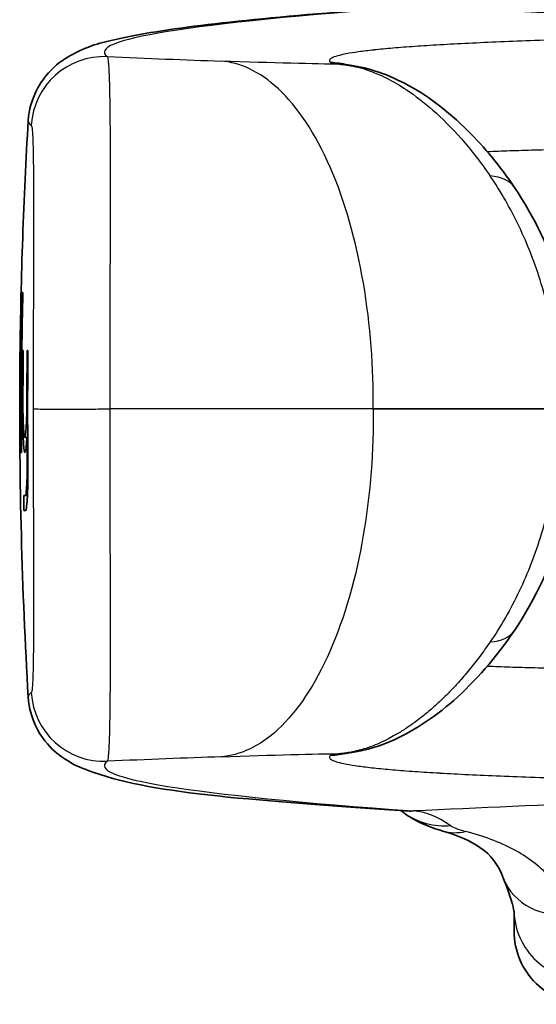
# Model space of a CAD drawing. Units: millimetres. Extents: x 25 to 2075, y 25 to 1460.
# Drawn here: x 755 to 765, y 468 to 489 of the extents above; entities that cross this region are included whole.
import ezdxf

# ---------------------------------------------------------------- set-up
doc = ezdxf.new("R2010")
doc.units = ezdxf.units.MM
doc.header["$LTSCALE"] = 5
doc.layers.add('Visible', color=7, linetype='Continuous', lineweight=35)
doc.layers.add('Visible narrow', color=7, linetype='Continuous', lineweight=25)

msp = doc.modelspace()

# ---------------------------------------------------------------- linework, layer by layer
at = {"layer": 'Visible'}
for p, q in [((761.558, 487.59), (761.558, 487.59)), ((755.021, 486.444), (755.021, 486.444)), ((754.899, 482.914), (754.893, 482.914)), ((754.911, 482.914), (754.903, 482.914)), ((754.892, 482.612), (754.886, 482.612)), ((754.877, 481.728), (754.871, 481.728)), ((754.903, 481.728), (754.89, 481.728)), ((754.92, 481.728), (754.909, 481.728)), ((755.016, 481.728), (755, 481.728)), ((754.85, 481.404), (754.85, 481.404)), ((754.859, 481.421), (754.851, 481.421)), ((754.899, 481.421), (754.886, 481.421)), ((754.994, 479.939), (754.95, 479.939)), ((755.011, 479.95), (754.994, 479.95)), ((754.864, 479.631), (754.86, 479.631)), ((754.874, 479.631), (754.868, 479.631)), ((754.886, 479.631), (754.879, 479.631)), ((754.964, 478.747), (754.928, 478.747)), ((755.004, 478.747), (754.964, 478.747)), ((754.934, 478.445), (754.97, 478.445)), ((765.36, 477.389), (765.36, 477.389)), ((755.021, 474.607), (755.021, 474.607)), ((764.997, 469.808), (764.997, 470.213))]:
    msp.add_line(p, q, dxfattribs=at)
for centre, radius, start, end in [((854.846, 480.526), 100, 176.60698, 179.36932), ((854.877, 480.526), 99.994, 178.63165, 179.31106), ((854.846, 480.526), 100, 179.57865, 183.39302), ((766.497, 469.808), 1.5, 180, 271.2)]:
    msp.add_arc(centre, radius, start, end, dxfattribs=at)
for centre, major_axis, ratio, start_param, end_param in [((754.788, 480.489), (-0.119, 2.295), 0.084707, 4.103692, 4.25791), ((761.331, 475.453), (0.189, -1.996), 0.972472, 0.01969, 0.019743), ((763.941, 473.307), (-0.407, -1.444), 0.765828, 0, 0.000011), ((766.181, 471.425), (-1.399, -0.542), 0.833745, 0.000007, 0.000016)]:
    msp.add_ellipse(centre, major_axis=major_axis, ratio=ratio, start_param=start_param, end_param=end_param, dxfattribs=at)
for points, knots in [([(755.021, 486.444), (755.048, 486.902), (755.284, 487.265), (755.656, 487.651), (755.81, 487.738), (756.31, 488.003), (756.57, 488.055), (757.918, 488.351), (759.48, 488.521), (762.093, 488.726), (762.418, 488.75), (762.755, 488.774)], [0, 0, 0, 0, 0.375992, 0.375992, 0.748392, 0.748392, 1.801965, 1.801965, 4.966832, 4.966832, 5.395539, 5.395539, 5.395539, 5.395539]), ([(761.558, 487.59), (761.938, 487.547), (762.353, 487.416), (763.191, 486.978), (763.632, 486.646), (764.386, 485.898), (764.712, 485.505), (765.003, 485.072)], [0, 0, 0, 0, 0.1872794, 0.1872794, 0.3969757, 0.3969757, 0.5656789, 0.5656789, 0.5656789, 0.5656789]), ([(765.003, 485.072), (765.408, 484.472), (765.742, 483.784), (766.205, 482.344), (766.342, 481.576), (766.378, 480.716), (766.38, 480.621), (766.381, 480.526)], [0, 0, 0, 0, 0.2325549, 0.2325549, 0.4621778, 0.4621778, 0.4907532, 0.4907532, 0.4907532, 0.4907532]), ([(754.879, 479.631), (754.876, 479.931), (754.875, 480.229), (754.875, 480.526), (754.875, 481.313), (754.884, 482.109), (754.903, 482.914)], [-0.0890868, -0.0890868, -0.0890868, -0.0890868, 0, 0, 0, 0.2361457, 0.2361457, 0.2361457, 0.2361457]), ([(754.854, 481.728), (754.854, 481.728), (754.853, 481.715), (754.853, 481.691), (754.852, 481.666), (754.852, 481.629), (754.851, 481.581), (754.851, 481.533), (754.85, 481.474), (754.85, 481.404)], [0, 0, 0, 0, 0.3333333, 0.3333333, 0.3333333, 0.6666667, 0.6666667, 0.6666667, 1, 1, 1, 1]), ([(754.856, 481.692), (754.856, 481.7), (754.855, 481.706), (754.855, 481.712), (754.855, 481.712), (754.855, 481.712), (754.855, 481.712), (754.855, 481.718), (754.855, 481.722), (754.855, 481.724), (754.855, 481.727), (754.854, 481.728), (754.854, 481.728)], [0, 0, 0, 0, 0.322033, 0.322033, 0.322033, 0.333333, 0.333333, 0.333333, 0.666667, 0.666667, 0.666667, 1, 1, 1, 1]), ([(754.868, 479.631), (754.865, 479.931), (754.864, 480.229), (754.864, 480.526), (754.864, 480.924), (754.867, 481.325), (754.871, 481.728)], [-0.0890868, -0.0890868, -0.0890868, -0.0890868, 0, 0, 0, 0.1195379, 0.1195379, 0.1195379, 0.1195379]), ([(754.877, 481.728), (754.873, 481.325), (754.87, 480.924), (754.87, 480.526), (754.87, 480.229), (754.872, 479.931), (754.874, 479.631)], [-0.1195379, -0.1195379, -0.1195379, -0.1195379, 0, 0, 0, 0.0890868, 0.0890868, 0.0890868, 0.0890868]), ([(755.016, 481.728), (755.012, 481.325), (755.009, 480.924), (755.009, 480.526), (755.009, 480.182), (755.011, 479.837), (755.015, 479.491)], [-0.1195378, -0.1195378, -0.1195378, -0.1195378, 0, 0, 0, 0.102994, 0.102994, 0.102994, 0.102994]), ([(754.861, 480.677), (754.861, 480.732), (754.861, 480.786), (754.861, 480.891), (754.861, 480.941), (754.86, 481.087), (754.86, 481.173), (754.859, 481.355), (754.859, 481.442), (754.857, 481.594), (754.856, 481.656), (754.856, 481.692)], [-0.1814973, -0.1814973, -0.1814973, -0.1814973, -0.1650356, -0.1650356, -0.1488754, -0.1488754, -0.1149572, -0.1149572, -0.0640757, -0.0640757, -0.000001, -0.000001, -0.000001, -0.000001]), ([(754.848, 481.261), (754.849, 481.296), (754.849, 481.324), (754.85, 481.396), (754.851, 481.421), (754.851, 481.421)], [-0.07197705, -0.07197705, -0.07197705, -0.07197705, -0.04960391, -0.04960391, -0.000001, -0.000001, -0.000001, -0.000001]), ([(754.851, 481.421), (754.852, 481.421), (754.853, 481.391), (754.854, 481.29), (754.855, 481.231), (754.855, 481.096), (754.856, 481.028), (754.856, 480.906), (754.856, 480.864), (754.856, 480.773), (754.856, 480.725), (754.856, 480.677)], [-0.1692371, -0.1692371, -0.1692371, -0.1692371, -0.1042446, -0.1042446, -0.0592755, -0.0592755, -0.0287802, -0.0287802, -0.0145355, -0.0145355, -0.0000036, -0.0000036, -0.0000036, -0.0000036]), ([(754.886, 481.421), (754.884, 481.121), (754.882, 480.823), (754.882, 480.526), (754.882, 480.229), (754.884, 479.931), (754.886, 479.631)], [-0.0890868, -0.0890868, -0.0890868, -0.0890868, 0, 0, 0, 0.0890868, 0.0890868, 0.0890868, 0.0890868]), ([(754.86, 479.631), (754.857, 479.931), (754.856, 480.229), (754.856, 480.526), (754.856, 480.576), (754.856, 480.626), (754.856, 480.677)], [-0.0890868, -0.0890868, -0.0890868, -0.0890868, 0, 0, 0, 0.0150886, 0.0150886, 0.0150886, 0.0150886]), ([(754.861, 480.677), (754.86, 480.626), (754.86, 480.576), (754.86, 480.526), (754.86, 480.229), (754.862, 479.931), (754.864, 479.631)], [-0.0150887, -0.0150887, -0.0150887, -0.0150887, 0, 0, 0, 0.0890868, 0.0890868, 0.0890868, 0.0890868]), ([(754.902, 480.676), (754.902, 480.604), (754.902, 480.533), (754.904, 480.397), (754.904, 480.334), (754.908, 480.152), (754.912, 480.052), (754.922, 479.818), (754.932, 479.716), (754.94, 479.667)], [-0.1760401, -0.1760401, -0.1760401, -0.1760401, -0.1548248, -0.1548248, -0.1337609, -0.1337609, -0.0883128, -0.0883128, -0.000001, -0.000001, -0.000001, -0.000001]), ([(754.913, 480.676), (754.912, 480.638), (754.913, 480.6), (754.913, 480.527), (754.913, 480.492), (754.915, 480.391), (754.916, 480.332), (754.92, 480.21), (754.923, 480.152), (754.93, 480.05), (754.934, 480.008), (754.942, 479.952), (754.947, 479.939), (754.95, 479.939)], [0.000003, 0.000003, 0.000003, 0.000003, 0.011526, 0.011526, 0.02273, 0.02273, 0.0460759, 0.0460759, 0.0799055, 0.0799055, 0.1239798, 0.1239798, 0.1685034, 0.1685034, 0.1685034, 0.1685034]), ([(754.982, 480.191), (754.983, 480.22), (754.985, 480.254), (754.987, 480.326), (754.989, 480.365), (754.991, 480.455), (754.992, 480.507), (754.993, 480.6), (754.993, 480.639), (754.993, 480.677)], [0.000001, 0.000001, 0.000001, 0.000001, 0.01705286, 0.01705286, 0.03295082, 0.03295082, 0.05035009, 0.05035009, 0.06196859, 0.06196859, 0.06196859, 0.06196859]), ([(765.943, 480.526), (765.697, 480.526), (765.435, 480.526), (765.161, 480.526), (765.046, 480.526), (764.929, 480.526), (764.809, 480.526), (764.404, 480.526), (763.974, 480.526), (763.522, 480.526), (763.5, 480.526), (763.477, 480.526), (763.454, 480.526), (763.023, 480.526), (762.572, 480.526), (762.106, 480.526)], [0, 0, 0, 0, 0.234821, 0.234821, 0.234821, 0.333333, 0.333333, 0.333333, 0.666667, 0.666667, 0.666667, 0.683464, 0.683464, 0.683464, 1, 1, 1, 1]), ([(766.381, 480.526), (766.374, 479.732), (766.254, 478.93), (765.798, 477.387), (765.442, 476.63), (765.003, 475.98)], [0, 0, 0, 0, 0.2380594, 0.2380594, 0.4903634, 0.4903634, 0.4903634, 0.4903634]), ([(754.982, 480.191), (754.977, 480.109), (754.972, 480.051), (754.961, 479.962), (754.955, 479.939), (754.95, 479.939)], [-0.08965586, -0.08965586, -0.08965586, -0.08965586, -0.04953652, -0.04953652, -0.000001, -0.000001, -0.000001, -0.000001]), ([(754.953, 479.631), (754.958, 479.631), (754.963, 479.643), (754.968, 479.667), (754.973, 479.691), (754.978, 479.727), (754.982, 479.775), (754.987, 479.822), (754.991, 479.88), (754.994, 479.95)], [0, 0, 0, 0, 0.3333333, 0.3333333, 0.3333333, 0.6666667, 0.6666667, 0.6666667, 0.9999824, 0.9999824, 0.9999824, 0.9999824]), ([(754.94, 479.667), (754.942, 479.659), (754.943, 479.653), (754.944, 479.647), (754.944, 479.647), (754.944, 479.647), (754.944, 479.647), (754.946, 479.641), (754.947, 479.637), (754.949, 479.635), (754.95, 479.632), (754.951, 479.631), (754.953, 479.631)], [0, 0, 0, 0, 0.321626, 0.321626, 0.321626, 0.333333, 0.333333, 0.333333, 0.666667, 0.666667, 0.666667, 1, 1, 1, 1]), ([(754.998, 479.491), (754.999, 479.443), (754.999, 479.395), (754.999, 479.304), (754.999, 479.262), (754.997, 479.14), (754.995, 479.072), (754.99, 478.937), (754.986, 478.878), (754.976, 478.776), (754.97, 478.747), (754.964, 478.747)], [-0.1417731, -0.1417731, -0.1417731, -0.1417731, -0.1296047, -0.1296047, -0.1176757, -0.1176757, -0.0921346, -0.0921346, -0.0544539, -0.0544539, -0.000001, -0.000001, -0.000001, -0.000001]), ([(754.97, 478.445), (754.974, 478.445), (754.979, 478.452), (754.99, 478.539), (754.996, 478.598), (755.004, 478.733), (755.007, 478.806), (755.011, 478.935), (755.012, 478.981), (755.014, 479.078), (755.015, 479.129), (755.015, 479.185)], [-0.2110209, -0.2110209, -0.2110209, -0.2110209, -0.1400233, -0.1400233, -0.0826139, -0.0826139, -0.0393148, -0.0393148, -0.0191133, -0.0191133, -0.000001, -0.000001, -0.000001, -0.000001]), ([(765.003, 475.98), (764.628, 475.423), (764.197, 474.932), (763.334, 474.174), (762.893, 473.888), (762.151, 473.575), (761.843, 473.494), (761.558, 473.461)], [0, 0, 0, 0, 0.2168273, 0.2168273, 0.4247317, 0.4247317, 0.5655338, 0.5655338, 0.5655338, 0.5655338]), ([(762.755, 472.277), (759.354, 472.521), (757.538, 472.63), (756.091, 473.166), (755.927, 473.228), (755.586, 473.477), (755.45, 473.59), (755.175, 473.976), (755.041, 474.274), (755.021, 474.607)], [0, 0, 0, 0, 4.322192, 4.322192, 4.851719, 4.851719, 5.119656, 5.119656, 5.393423, 5.393423, 5.393423, 5.393423]), ([(763.534, 471.863), (763.392, 471.903), (763.257, 471.95), (762.987, 472.071), (762.849, 472.148), (762.718, 472.249)], [0, 0, 0, 0, 0.0539307, 0.0539307, 0.1091441, 0.1091441, 0.1091441, 0.1091441]), ([(764.782, 470.883), (764.662, 471.195), (764.534, 471.359), (764.124, 471.648), (763.874, 471.767), (763.534, 471.863)], [0, 0, 0, 0, 0.2830357, 0.2830357, 0.4850787, 0.4850787, 0.4850787, 0.4850787]), ([(764.998, 470.205), (764.998, 470.205), (764.997, 470.213), (764.988, 470.263), (764.971, 470.334), (764.907, 470.547), (764.852, 470.704), (764.782, 470.883)], [0.0402292, 0.0402292, 0.0402292, 0.0402292, 0.0774952, 0.0774952, 0.1664981, 0.1664981, 0.2805772, 0.2805772, 0.2805772, 0.2805772])]:
    msp.add_open_spline(points, degree=3, knots=knots, dxfattribs=at)
for points in [[(761.523, 487.595), (761.523, 487.595), (761.537, 487.593), (761.558, 487.59)], [(754.893, 482.914), (754.89, 482.813), (754.888, 482.712), (754.886, 482.612)], [(754.892, 482.612), (754.894, 482.712), (754.896, 482.813), (754.899, 482.914)], [(754.899, 481.421), (754.9, 481.523), (754.901, 481.625), (754.903, 481.728)], [(754.909, 481.728), (754.905, 481.376), (754.903, 481.025), (754.902, 480.676)], [(754.913, 480.676), (754.913, 481.025), (754.915, 481.376), (754.92, 481.728)], [(755, 481.728), (754.996, 481.376), (754.993, 481.026), (754.993, 480.677)], [(754.994, 479.95), (754.995, 479.797), (754.997, 479.644), (754.998, 479.491)], [(754.928, 478.747), (754.93, 478.647), (754.932, 478.546), (754.934, 478.445)], [(761.558, 473.461), (761.537, 473.459), (761.523, 473.457), (761.523, 473.457)], [(762.718, 472.249), (762.699, 472.264), (762.683, 472.275), (762.67, 472.283)]]:
    msp.add_open_spline(points, degree=3, dxfattribs=at)
at = {"layer": 'Visible narrow'}
for p, q in [((765.176, 484.108), (765.176, 484.108)), ((754.859, 481.421), (754.851, 481.421)), ((754.861, 480.677), (754.856, 480.677)), ((754.902, 480.676), (754.913, 480.676)), ((754.993, 480.677), (755.009, 480.677)), ((755.01, 480.191), (754.982, 480.191)), ((754.968, 479.667), (754.94, 479.667)), ((754.998, 479.491), (755.015, 479.491)), ((765.365, 477.402), (765.365, 477.402)), ((765.175, 476.944), (765.175, 476.944))]:
    msp.add_line(p, q, dxfattribs=at)
for centre, major_axis, ratio, start_param, end_param in [((925.642, 487.882), (-169.058, -0.034), 0.020192, 6.008354, 6.310206), ((756.58, 486.258), (0.897, 1.202), 0.999577, 0.597799, 2.152716), ((756.856, 487.814), (4.603, -0.196), 0.014354, 4.66722, 5.192947), ((762.53, 487.565), (-1.303, 0.072), 0.036173, 0.026373, 0.544224), ((761.139, 485.625), (1.094, 1.689), 0.999707, 0.351781, 0.53019), ((763.364, 483.96), (1.639, 1.114), 0.46465, 6.281376, 6.821018), ((763.364, 477.092), (1.639, -1.114), 0.46465, 5.745352, 6.284995), ((756.58, 474.793), (0.898, -1.202), 0.999576, 4.130199, 5.685115), ((761.139, 475.427), (1.094, -1.689), 0.999707, 5.752568, 5.931479), ((761.331, 475.453), (0.189, -1.996), 0.972472, 6.229973, 6.302867), ((925.642, 473.169), (169.058, -0.034), 0.020192, 3.114572, 3.416424), ((756.856, 473.238), (-4.603, -0.196), 0.014352, 4.231737, 4.757484), ((763.941, 473.307), (-0.407, -1.444), 0.765828, 0.000026, 0.397735), ((766.181, 471.425), (-1.399, -0.542), 0.833745, 0.000006, 1.279929), ((766.497, 470.236), (-1.5, 0), 0.96003, 0.01659, 1.59174)]:
    msp.add_ellipse(centre, major_axis=major_axis, ratio=ratio, start_param=start_param, end_param=end_param, dxfattribs=at)
for points in [[(775.165, 488.231), (773.799, 488.292), (771.072, 488.414), (766.993, 488.595), (764.282, 488.716), (762.928, 488.776)], [(761.416, 487.601), (760.926, 487.604), (760.05, 487.627), (758.982, 487.664)], [(761.558, 487.59), (761.51, 487.596), (761.463, 487.6), (761.416, 487.601)], [(755.021, 486.444), (755.019, 486.412), (755.04, 486.379), (755.083, 486.347)], [(755.083, 474.705), (755.04, 474.672), (755.019, 474.64), (755.021, 474.607)], [(758.982, 473.387), (760.05, 473.425), (760.926, 473.448), (761.416, 473.45)], [(775.165, 472.82), (773.804, 472.76), (771.084, 472.638), (767.005, 472.457), (764.287, 472.336), (762.928, 472.275)], [(762.718, 472.249), (763.004, 472.033), (763.378, 471.946), (763.686, 471.974)], [(762.755, 472.279), (762.814, 472.274), (762.872, 472.272), (762.928, 472.275)], [(763.686, 471.974), (763.424, 472.159), (763.17, 472.26), (762.929, 472.275)], [(763.994, 471.855), (763.851, 471.891), (763.745, 471.933), (763.686, 471.974)]]:
    msp.add_open_spline(points, degree=3, dxfattribs=at)
for points, knots in [([(774.706, 488.231), (774.271, 488.229), (773.847, 488.226), (773.432, 488.224), (773.017, 488.221), (772.612, 488.218), (772.217, 488.214), (771.822, 488.211), (771.437, 488.207), (771.062, 488.202), (771.059, 488.202), (771.056, 488.202), (771.053, 488.202), (770.681, 488.198), (770.32, 488.193), (769.968, 488.188), (769.614, 488.183), (769.269, 488.178), (768.936, 488.172), (768.602, 488.166), (768.278, 488.16), (767.965, 488.153), (767.96, 488.153), (767.956, 488.153), (767.951, 488.153), (767.643, 488.146), (767.345, 488.14), (767.057, 488.132), (766.765, 488.125), (766.483, 488.117), (766.212, 488.11), (765.942, 488.102), (765.681, 488.093), (765.432, 488.085), (765.428, 488.084), (765.423, 488.084), (765.419, 488.084), (765.174, 488.076), (764.94, 488.067), (764.716, 488.058), (764.488, 488.048), (764.271, 488.038), (764.065, 488.028), (763.859, 488.018), (763.664, 488.008), (763.48, 487.997), (763.477, 487.997), (763.474, 487.997), (763.471, 487.997), (763.29, 487.986), (763.12, 487.976), (762.961, 487.964), (762.799, 487.953), (762.648, 487.942), (762.509, 487.93), (762.369, 487.918), (762.241, 487.905), (762.123, 487.893), (762.122, 487.893), (762.12, 487.893), (762.118, 487.892), (762.003, 487.88), (761.898, 487.867), (761.805, 487.854), (761.71, 487.841), (761.626, 487.828), (761.554, 487.814), (761.482, 487.8), (761.421, 487.786), (761.371, 487.772), (761.37, 487.772), (761.37, 487.772), (761.369, 487.771), (761.32, 487.757), (761.282, 487.743), (761.255, 487.728), (761.228, 487.713), (761.212, 487.698), (761.208, 487.682), (761.203, 487.667), (761.21, 487.651), (761.228, 487.635)], [0, 0, 0, 0, 0.047421, 0.047421, 0.047421, 0.094922, 0.094922, 0.094922, 0.142453, 0.142453, 0.142453, 0.142857, 0.142857, 0.142857, 0.189979, 0.189979, 0.189979, 0.237501, 0.237501, 0.237501, 0.285034, 0.285034, 0.285034, 0.285714, 0.285714, 0.285714, 0.332586, 0.332586, 0.332586, 0.380158, 0.380158, 0.380158, 0.427745, 0.427745, 0.427745, 0.428571, 0.428571, 0.428571, 0.475346, 0.475346, 0.475346, 0.522962, 0.522962, 0.522962, 0.570594, 0.570594, 0.570594, 0.571429, 0.571429, 0.571429, 0.618243, 0.618243, 0.618243, 0.665907, 0.665907, 0.665907, 0.713583, 0.713583, 0.713583, 0.714286, 0.714286, 0.714286, 0.76127, 0.76127, 0.76127, 0.808978, 0.808978, 0.808978, 0.856718, 0.856718, 0.856718, 0.857143, 0.857143, 0.857143, 0.904494, 0.904494, 0.904494, 0.952271, 0.952271, 0.952271, 1, 1, 1, 1]), ([(756.701, 480.525), (756.701, 480.933), (756.702, 481.346), (756.703, 481.752), (756.703, 481.809), (756.703, 481.867), (756.703, 481.925), (756.704, 482.346), (756.705, 482.76), (756.706, 483.158), (756.706, 483.195), (756.706, 483.233), (756.706, 483.27), (756.708, 483.682), (756.709, 484.077), (756.709, 484.451), (756.709, 484.47), (756.709, 484.488), (756.709, 484.507), (756.71, 484.893), (756.711, 485.256), (756.71, 485.587), (756.71, 485.591), (756.71, 485.594), (756.71, 485.598), (756.71, 485.932), (756.708, 486.233), (756.706, 486.497), (756.706, 486.504), (756.706, 486.511), (756.706, 486.518), (756.703, 486.773), (756.7, 486.992), (756.695, 487.172), (756.694, 487.184), (756.694, 487.195), (756.694, 487.207), (756.689, 487.374), (756.682, 487.505), (756.675, 487.597), (756.674, 487.607), (756.673, 487.616), (756.672, 487.626), (756.664, 487.706), (756.655, 487.749), (756.646, 487.756)], [0, 0, 0, 0, 0.109429, 0.109429, 0.109429, 0.125, 0.125, 0.125, 0.239293, 0.239293, 0.239293, 0.25, 0.25, 0.25, 0.369086, 0.369086, 0.369086, 0.375, 0.375, 0.375, 0.49871, 0.49871, 0.49871, 0.5, 0.5, 0.5, 0.625, 0.625, 0.625, 0.628335, 0.628335, 0.628335, 0.75, 0.75, 0.75, 0.758062, 0.758062, 0.758062, 0.875, 0.875, 0.875, 0.887844, 0.887844, 0.887844, 1, 1, 1, 1]), ([(762.106, 480.526), (762.112, 481.356), (762.05, 482.247), (761.902, 483.109), (761.755, 483.971), (761.521, 484.801), (761.219, 485.491), (760.917, 486.181), (760.547, 486.731), (760.158, 487.094), (759.77, 487.457), (759.363, 487.636), (758.982, 487.664)], [0, 0, 0, 0, 0.25, 0.25, 0.25, 0.5, 0.5, 0.5, 0.75, 0.75, 0.75, 1, 1, 1, 1]), ([(761.416, 487.601), (761.502, 487.594), (761.612, 487.58), (761.741, 487.55), (761.87, 487.52), (762.017, 487.476), (762.198, 487.399), (762.256, 487.374), (762.318, 487.345), (762.381, 487.314), (762.514, 487.247), (762.652, 487.166), (762.781, 487.08), (762.972, 486.953), (763.143, 486.821), (763.33, 486.657), (763.517, 486.494), (763.718, 486.295), (763.916, 486.069), (764.115, 485.842), (764.311, 485.589), (764.506, 485.306)], [0, 0, 0, 0, 0.166667, 0.166667, 0.166667, 0.333333, 0.333333, 0.333333, 0.387249, 0.387249, 0.387249, 0.5, 0.5, 0.5, 0.666667, 0.666667, 0.666667, 0.833333, 0.833333, 0.833333, 1, 1, 1, 1]), ([(755.083, 486.347), (755.091, 486.341), (755.098, 486.305), (755.104, 486.241), (755.11, 486.167), (755.116, 486.053), (755.12, 485.904), (755.124, 485.754), (755.126, 485.567), (755.128, 485.348), (755.13, 485.131), (755.13, 484.881), (755.13, 484.605), (755.13, 484.324), (755.13, 484.015), (755.129, 483.683), (755.128, 483.355), (755.127, 483.006), (755.126, 482.642), (755.125, 482.276), (755.124, 481.896), (755.123, 481.509), (755.123, 481.184), (755.123, 480.855), (755.123, 480.526)], [0, 0, 0, 0, 0.111885, 0.111885, 0.111885, 0.241462, 0.241462, 0.241462, 0.371141, 0.371141, 0.371141, 0.5, 0.5, 0.5, 0.631038, 0.631038, 0.631038, 0.760674, 0.760674, 0.760674, 0.890846, 0.890846, 0.890846, 1, 1, 1, 1]), ([(764.443, 485.808), (764.465, 485.809), (764.488, 485.81), (764.51, 485.811), (764.653, 485.818), (764.806, 485.823), (764.969, 485.829), (765.133, 485.834), (765.308, 485.839), (765.494, 485.844), (765.679, 485.848), (765.875, 485.853), (766.082, 485.856), (766.181, 485.858), (766.283, 485.86), (766.387, 485.862), (766.5, 485.864), (766.616, 485.865), (766.735, 485.867), (766.964, 485.87), (767.203, 485.873), (767.452, 485.875), (767.702, 485.878), (767.962, 485.88), (768.232, 485.881), (768.502, 485.883), (768.783, 485.884), (769.074, 485.885), (769.365, 485.886), (769.667, 485.887), (769.979, 485.887), (770.29, 485.887), (770.612, 485.887), (770.944, 485.887), (771.276, 485.887), (771.618, 485.886), (771.97, 485.885), (772.322, 485.883), (772.683, 485.882), (773.055, 485.88), (773.427, 485.878), (773.808, 485.876), (774.199, 485.874), (774.591, 485.871), (774.991, 485.868), (775.402, 485.865), (775.812, 485.862), (776.232, 485.859), (776.661, 485.855)], [0.3265895, 0.3265895, 0.3265895, 0.3265895, 0.3342458, 0.3342458, 0.3342458, 0.3819192, 0.3819192, 0.3819192, 0.4295743, 0.4295743, 0.4295743, 0.4772112, 0.4772112, 0.4772112, 0.5, 0.5, 0.5, 0.5248299, 0.5248299, 0.5248299, 0.5724297, 0.5724297, 0.5724297, 0.6200107, 0.6200107, 0.6200107, 0.667573, 0.667573, 0.667573, 0.7151168, 0.7151168, 0.7151168, 0.7626423, 0.7626423, 0.7626423, 0.8101497, 0.8101497, 0.8101497, 0.8576393, 0.8576393, 0.8576393, 0.905111, 0.905111, 0.905111, 0.9525654, 0.9525654, 0.9525654, 1, 1, 1, 1]), ([(765.943, 480.526), (765.941, 480.966), (765.906, 481.405), (765.84, 481.835), (765.775, 482.266), (765.679, 482.688), (765.554, 483.096), (765.43, 483.504), (765.277, 483.899), (765.1, 484.269), (764.923, 484.64), (764.722, 484.987), (764.506, 485.306)], [0, 0, 0, 0, 0.25, 0.25, 0.25, 0.5, 0.5, 0.5, 0.75, 0.75, 0.75, 1, 1, 1, 1]), ([(755.123, 480.526), (755.123, 480.202), (755.123, 479.877), (755.123, 479.557), (755.124, 479.17), (755.125, 478.789), (755.126, 478.424), (755.127, 478.059), (755.128, 477.709), (755.129, 477.38), (755.13, 477.051), (755.13, 476.743), (755.13, 476.463), (755.13, 476.458), (755.13, 476.452), (755.13, 476.447), (755.13, 476.174), (755.13, 475.927), (755.128, 475.711), (755.126, 475.491), (755.124, 475.304), (755.12, 475.153), (755.116, 475.003), (755.111, 474.888), (755.104, 474.813), (755.098, 474.747), (755.091, 474.711), (755.083, 474.705)], [0, 0, 0, 0, 0.107613, 0.107613, 0.107613, 0.237697, 0.237697, 0.237697, 0.367379, 0.367379, 0.367379, 0.49738, 0.49738, 0.49738, 0.5, 0.5, 0.5, 0.627321, 0.627321, 0.627321, 0.757025, 0.757025, 0.757025, 0.886625, 0.886625, 0.886625, 1, 1, 1, 1]), ([(755.123, 480.526), (755.129, 480.525), (755.153, 480.525), (755.193, 480.525), (755.234, 480.525), (755.29, 480.524), (755.362, 480.524), (755.433, 480.524), (755.519, 480.524), (755.616, 480.524), (755.713, 480.524), (755.822, 480.524), (755.939, 480.524), (756.056, 480.524), (756.18, 480.524), (756.309, 480.524), (756.438, 480.525), (756.571, 480.525), (756.701, 480.525)], [0, 0, 0, 0, 0.166667, 0.166667, 0.166667, 0.333333, 0.333333, 0.333333, 0.5, 0.5, 0.5, 0.666667, 0.666667, 0.666667, 0.833333, 0.833333, 0.833333, 1, 1, 1, 1]), ([(756.646, 473.295), (756.655, 473.302), (756.665, 473.347), (756.672, 473.429), (756.673, 473.437), (756.674, 473.446), (756.675, 473.455), (756.682, 473.548), (756.689, 473.681), (756.694, 473.851), (756.694, 473.861), (756.694, 473.871), (756.695, 473.881), (756.7, 474.062), (756.703, 474.284), (756.706, 474.543), (756.706, 474.547), (756.706, 474.552), (756.706, 474.556), (756.708, 474.82), (756.71, 475.122), (756.71, 475.456), (756.71, 475.463), (756.71, 475.47), (756.71, 475.477), (756.711, 475.805), (756.71, 476.164), (756.709, 476.546), (756.709, 476.569), (756.709, 476.592), (756.709, 476.615), (756.709, 476.985), (756.708, 477.377), (756.706, 477.784), (756.706, 477.826), (756.706, 477.868), (756.706, 477.911), (756.705, 478.304), (756.704, 478.712), (756.703, 479.128), (756.703, 479.191), (756.703, 479.254), (756.703, 479.317), (756.702, 479.717), (756.701, 480.124), (756.701, 480.525)], [0, 0, 0, 0, 0.113493, 0.113493, 0.113493, 0.125, 0.125, 0.125, 0.24321, 0.24321, 0.24321, 0.25, 0.25, 0.25, 0.372941, 0.372941, 0.372941, 0.375, 0.375, 0.375, 0.5, 0.5, 0.5, 0.502629, 0.502629, 0.502629, 0.625, 0.625, 0.625, 0.63235, 0.63235, 0.63235, 0.75, 0.75, 0.75, 0.762184, 0.762184, 0.762184, 0.875, 0.875, 0.875, 0.89206, 0.89206, 0.89206, 1, 1, 1, 1]), ([(762.106, 480.526), (761.618, 480.526), (761.114, 480.526), (760.596, 480.526), (760.527, 480.526), (760.457, 480.526), (760.386, 480.526), (759.795, 480.526), (759.188, 480.526), (758.571, 480.526), (758.525, 480.526), (758.478, 480.526), (758.432, 480.526), (757.861, 480.526), (757.282, 480.526), (756.701, 480.525)], [0, 0, 0, 0, 0.293707, 0.293707, 0.293707, 0.333333, 0.333333, 0.333333, 0.666667, 0.666667, 0.666667, 0.691704, 0.691704, 0.691704, 1, 1, 1, 1]), ([(762.106, 480.526), (762.112, 479.692), (762.049, 478.797), (761.901, 477.934), (761.753, 477.071), (761.517, 476.24), (761.215, 475.551), (760.912, 474.863), (760.543, 474.315), (760.155, 473.954), (759.767, 473.593), (759.362, 473.416), (758.982, 473.387)], [0, 0, 0, 0, 0.25, 0.25, 0.25, 0.5, 0.5, 0.5, 0.75, 0.75, 0.75, 1, 1, 1, 1]), ([(765.943, 480.526), (765.94, 480.09), (765.906, 479.649), (765.841, 479.218), (765.775, 478.787), (765.68, 478.366), (765.555, 477.958), (765.431, 477.55), (765.278, 477.156), (765.101, 476.784), (764.924, 476.412), (764.724, 476.063), (764.506, 475.745)], [0, 0, 0, 0, 0.25, 0.25, 0.25, 0.5, 0.5, 0.5, 0.75, 0.75, 0.75, 1, 1, 1, 1]), ([(764.506, 475.745), (764.435, 475.642), (764.363, 475.543), (764.291, 475.447), (764.219, 475.351), (764.147, 475.259), (764.074, 475.17), (764.001, 475.081), (763.928, 474.996), (763.855, 474.915), (763.834, 474.891), (763.812, 474.867), (763.791, 474.844), (763.738, 474.787), (763.686, 474.733), (763.634, 474.68), (763.559, 474.605), (763.485, 474.534), (763.411, 474.467), (763.337, 474.399), (763.263, 474.335), (763.19, 474.274), (763.157, 474.248), (763.125, 474.222), (763.093, 474.197), (763.053, 474.166), (763.013, 474.135), (762.973, 474.106), (762.903, 474.054), (762.833, 474.005), (762.763, 473.96), (762.695, 473.915), (762.627, 473.873), (762.559, 473.835), (762.511, 473.807), (762.463, 473.781), (762.416, 473.756), (762.399, 473.747), (762.383, 473.739), (762.366, 473.731), (762.306, 473.701), (762.246, 473.673), (762.189, 473.649), (762.133, 473.625), (762.079, 473.604), (762.027, 473.586), (761.975, 473.567), (761.926, 473.551), (761.879, 473.538), (761.857, 473.531), (761.836, 473.525), (761.815, 473.52), (761.79, 473.513), (761.766, 473.508), (761.743, 473.502), (761.699, 473.492), (761.658, 473.484), (761.619, 473.477), (761.58, 473.47), (761.544, 473.465), (761.51, 473.46), (761.476, 473.456), (761.445, 473.453), (761.416, 473.45)], [0, 0, 0, 0, 0.060047, 0.060047, 0.060047, 0.120576, 0.120576, 0.120576, 0.18192, 0.18192, 0.18192, 0.2, 0.2, 0.2, 0.244421, 0.244421, 0.244421, 0.308046, 0.308046, 0.308046, 0.371987, 0.371987, 0.371987, 0.4, 0.4, 0.4, 0.434883, 0.434883, 0.434883, 0.49628, 0.49628, 0.49628, 0.556669, 0.556669, 0.556669, 0.6, 0.6, 0.6, 0.615124, 0.615124, 0.615124, 0.670227, 0.670227, 0.670227, 0.72317, 0.72317, 0.72317, 0.775627, 0.775627, 0.775627, 0.8, 0.8, 0.8, 0.829237, 0.829237, 0.829237, 0.884858, 0.884858, 0.884858, 0.942068, 0.942068, 0.942068, 1, 1, 1, 1]), ([(776.661, 475.197), (776.232, 475.193), (775.812, 475.189), (775.402, 475.186), (774.991, 475.183), (774.591, 475.18), (774.199, 475.178), (773.808, 475.175), (773.427, 475.173), (773.055, 475.171), (772.683, 475.17), (772.322, 475.168), (771.97, 475.167), (771.618, 475.166), (771.276, 475.165), (770.944, 475.165), (770.612, 475.164), (770.29, 475.164), (769.979, 475.164), (769.667, 475.165), (769.365, 475.165), (769.074, 475.166), (768.783, 475.167), (768.502, 475.168), (768.232, 475.17), (767.962, 475.172), (767.702, 475.174), (767.452, 475.176), (767.203, 475.179), (766.964, 475.181), (766.735, 475.185), (766.616, 475.186), (766.5, 475.188), (766.387, 475.19), (766.283, 475.192), (766.181, 475.193), (766.082, 475.195), (765.875, 475.199), (765.679, 475.203), (765.494, 475.208), (765.308, 475.212), (765.133, 475.217), (764.969, 475.223), (764.806, 475.228), (764.653, 475.234), (764.51, 475.24), (764.488, 475.241), (764.465, 475.242), (764.443, 475.243)], [0, 0, 0, 0, 0.0474346, 0.0474346, 0.0474346, 0.094889, 0.094889, 0.094889, 0.1423607, 0.1423607, 0.1423607, 0.1898503, 0.1898503, 0.1898503, 0.2373577, 0.2373577, 0.2373577, 0.2848832, 0.2848832, 0.2848832, 0.332427, 0.332427, 0.332427, 0.3799893, 0.3799893, 0.3799893, 0.4275703, 0.4275703, 0.4275703, 0.4751701, 0.4751701, 0.4751701, 0.5, 0.5, 0.5, 0.5227888, 0.5227888, 0.5227888, 0.5704257, 0.5704257, 0.5704257, 0.6180808, 0.6180808, 0.6180808, 0.6657542, 0.6657542, 0.6657542, 0.6733943, 0.6733943, 0.6733943, 0.6733943]), ([(761.415, 473.45), (761.377, 473.446), (761.344, 473.442), (761.318, 473.438), (761.29, 473.434), (761.269, 473.43), (761.254, 473.426), (761.239, 473.423), (761.231, 473.42), (761.227, 473.416)], [0.0042208, 0.0042208, 0.0042208, 0.0042208, 0.3333333, 0.3333333, 0.3333333, 0.6666667, 0.6666667, 0.6666667, 1, 1, 1, 1]), ([(761.227, 473.416), (761.21, 473.4), (761.203, 473.385), (761.208, 473.369), (761.212, 473.354), (761.228, 473.339), (761.255, 473.324), (761.282, 473.309), (761.32, 473.294), (761.369, 473.28), (761.37, 473.28), (761.37, 473.28), (761.371, 473.28), (761.421, 473.265), (761.482, 473.251), (761.554, 473.238), (761.626, 473.224), (761.71, 473.21), (761.805, 473.197), (761.898, 473.184), (762.003, 473.172), (762.118, 473.159), (762.12, 473.159), (762.122, 473.159), (762.123, 473.159), (762.241, 473.146), (762.369, 473.134), (762.509, 473.122), (762.648, 473.11), (762.799, 473.098), (762.961, 473.087), (763.12, 473.076), (763.29, 473.065), (763.471, 473.055), (763.474, 473.054), (763.477, 473.054), (763.48, 473.054), (763.664, 473.043), (763.859, 473.033), (764.065, 473.023), (764.271, 473.013), (764.488, 473.003), (764.716, 472.994), (764.94, 472.985), (765.174, 472.976), (765.419, 472.967), (765.423, 472.967), (765.428, 472.967), (765.432, 472.967), (765.681, 472.958), (765.942, 472.95), (766.212, 472.942), (766.483, 472.934), (766.765, 472.926), (767.057, 472.919), (767.345, 472.912), (767.643, 472.905), (767.951, 472.899), (767.956, 472.899), (767.96, 472.898), (767.965, 472.898), (768.278, 472.892), (768.602, 472.886), (768.935, 472.88), (769.269, 472.874), (769.614, 472.868), (769.968, 472.863), (770.32, 472.858), (770.681, 472.854), (771.053, 472.849), (771.056, 472.849), (771.059, 472.849), (771.062, 472.849), (771.437, 472.845), (771.822, 472.841), (772.217, 472.837), (772.612, 472.834), (773.017, 472.831), (773.432, 472.828), (773.847, 472.825), (774.271, 472.823), (774.705, 472.821)], [0, 0, 0, 0, 0.047729, 0.047729, 0.047729, 0.095506, 0.095506, 0.095506, 0.142857, 0.142857, 0.142857, 0.143282, 0.143282, 0.143282, 0.191023, 0.191023, 0.191023, 0.23873, 0.23873, 0.23873, 0.285714, 0.285714, 0.285714, 0.286417, 0.286417, 0.286417, 0.334093, 0.334093, 0.334093, 0.381757, 0.381757, 0.381757, 0.428571, 0.428571, 0.428571, 0.429406, 0.429406, 0.429406, 0.477038, 0.477038, 0.477038, 0.524654, 0.524654, 0.524654, 0.571429, 0.571429, 0.571429, 0.572255, 0.572255, 0.572255, 0.619842, 0.619842, 0.619842, 0.667414, 0.667414, 0.667414, 0.714286, 0.714286, 0.714286, 0.714966, 0.714966, 0.714966, 0.762499, 0.762499, 0.762499, 0.810021, 0.810021, 0.810021, 0.857143, 0.857143, 0.857143, 0.857547, 0.857547, 0.857547, 0.905078, 0.905078, 0.905078, 0.952579, 0.952579, 0.952579, 1, 1, 1, 1]), ([(766.213, 470.152), (766.086, 470.453), (765.92, 470.712), (765.716, 470.932), (765.512, 471.152), (765.27, 471.333), (764.984, 471.485), (764.697, 471.637), (764.367, 471.76), (763.994, 471.855)], [0, 0, 0, 0, 0.333333, 0.333333, 0.333333, 0.666667, 0.666667, 0.666667, 1, 1, 1, 1])]:
    msp.add_open_spline(points, degree=3, knots=knots, dxfattribs=at)

doc.saveas('drawing.dxf')
